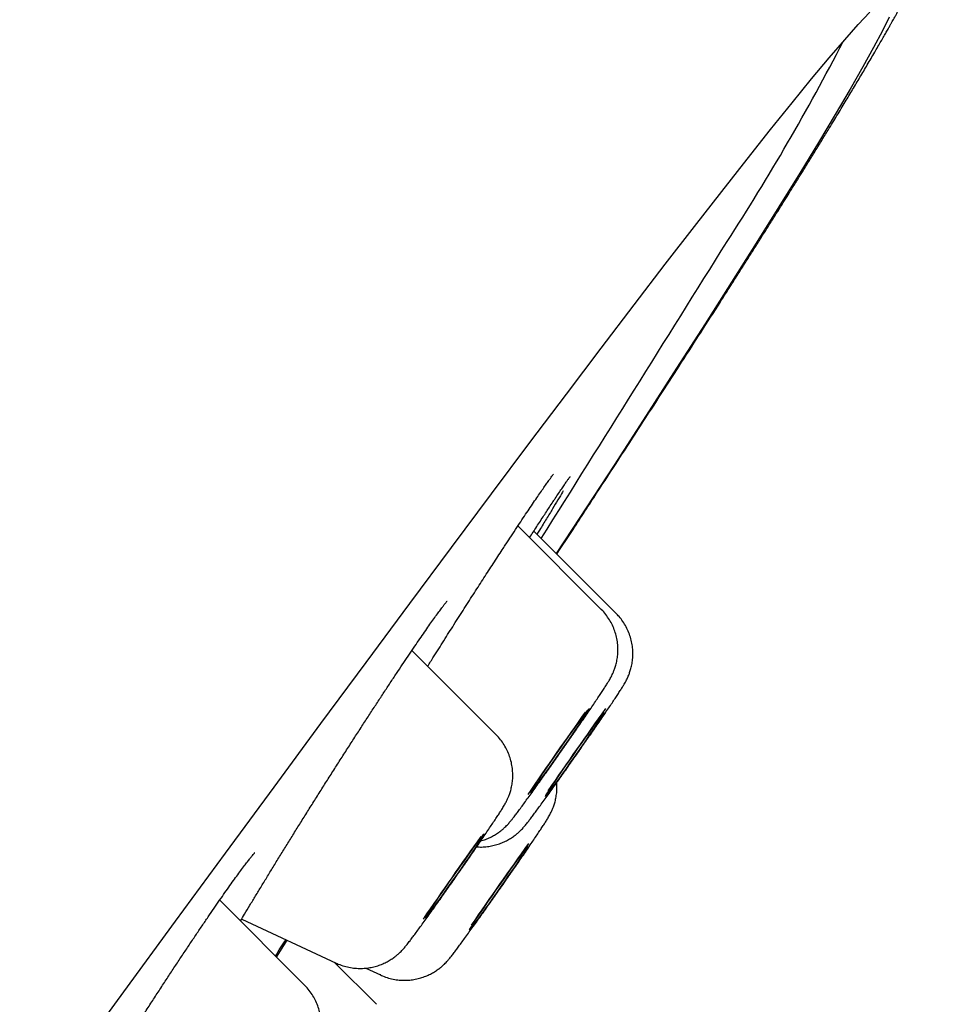
# Model space of a CAD drawing. Units: millimetres. Extents: x 8 to 862, y 12 to 1646.
# Drawn here: x 829 to 837, y 1505 to 1514 of the extents above; entities that cross this region are included whole.
import ezdxf

# ---------------------------------------------------------------- set-up
doc = ezdxf.new("R2010")
doc.units = ezdxf.units.MM

msp = doc.modelspace()

# ---------------------------------------------------------------- linework, layer by layer
at = {"color": 7, "linetype": 'Continuous', "lineweight": 30}
for p, q in [((834.3801, 1508.3639), (833.6485, 1509.0956)), ((834.511, 1508.3288), (833.7888, 1509.0511)), ((833.4572, 1507.2636), (832.7181, 1508.0028)), ((831.7756, 1505.0677), (831.0313, 1505.8122)), ((831.2252, 1505.6469), (832.0543, 1505.2603)), ((831.5301, 1505.3133), (831.624, 1505.4609)), ((832.4063, 1504.8987), (832.0365, 1505.2686)), ((832.3135, 1505.2163), (832.4421, 1505.1564))]:
    msp.add_line(p, q, dxfattribs=at)
at = {"color": 7, "linetype": 'Continuous', "lineweight": 30, "flags": 128}
for points in [[(829.7256, 1504.3695), (830.1915, 1505.0078), (830.6442, 1505.6267), (831.0834, 1506.2257), (831.5087, 1506.8043), (831.9199, 1507.3621), (832.3167, 1507.8989), (832.6989, 1508.4142), (833.066, 1508.9076), (833.418, 1509.3789), (833.7546, 1509.8277), (834.0755, 1510.2537), (834.3805, 1510.6566), (834.6694, 1511.0361), (834.942, 1511.392), (835.1982, 1511.724), (835.4377, 1512.0319), (835.6603, 1512.3155), (835.866, 1512.5746), (836.0546, 1512.8089), (836.226, 1513.0185), (836.3799, 1513.2031), (836.5165, 1513.3625), (836.6354, 1513.4967), (836.7368, 1513.6056)], [(836.9066, 1513.5601), (836.8475, 1513.4399), (836.7706, 1513.2944), (836.676, 1513.1237), (836.5638, 1512.928), (836.4339, 1512.7073), (836.2865, 1512.4619), (836.1218, 1512.1918), (835.9397, 1511.8973), (835.7405, 1511.5786), (835.5243, 1511.2359), (835.2912, 1510.8695), (835.0413, 1510.4795), (834.775, 1510.0663), (834.4922, 1509.6301), (834.1933, 1509.1712), (833.9859, 1508.854)], [(833.7609, 1506.7581), (833.7588, 1506.757), (833.7614, 1506.7625), (833.7685, 1506.7744), (833.78, 1506.7926), (833.7958, 1506.8167), (833.8156, 1506.8464), (833.8389, 1506.881), (833.8654, 1506.92), (833.8946, 1506.9626), (833.926, 1507.0082), (833.959, 1507.0558), (833.9931, 1507.1047), (834.0275, 1507.1539), (834.0618, 1507.2026), (834.0953, 1507.25), (834.1274, 1507.2951), (834.1575, 1507.3372), (834.1852, 1507.3755), (834.2098, 1507.4094), (834.231, 1507.4381), (834.2483, 1507.4613), (834.2616, 1507.4785), (834.2704, 1507.4894), (834.2748, 1507.4938), (834.2745, 1507.4916), (834.2697, 1507.4829), (834.2603, 1507.4678), (834.2466, 1507.4466), (834.2288, 1507.4196), (834.2072, 1507.3874), (834.1823, 1507.3506), (834.1544, 1507.3097), (834.124, 1507.2655), (834.0917, 1507.2188), (834.0581, 1507.1704), (834.0238, 1507.1212), (833.9893, 1507.0722), (833.9553, 1507.024), (833.9225, 1506.9777), (833.8913, 1506.934), (833.8623, 1506.8937), (833.8362, 1506.8575), (833.8132, 1506.8261), (833.7939, 1506.8001), (833.7786, 1506.7798), (833.7675, 1506.7658), (833.7609, 1506.7581)], [(833.8902, 1506.7235), (833.8947, 1506.7317), (833.9037, 1506.7463), (833.9171, 1506.7671), (833.9346, 1506.7936), (833.9559, 1506.8254), (833.9806, 1506.862), (834.0083, 1506.9026), (834.0385, 1506.9466), (834.0707, 1506.9931), (834.1042, 1507.0414), (834.1385, 1507.0905), (834.173, 1507.1396), (834.207, 1507.1879), (834.24, 1507.2344), (834.2713, 1507.2783), (834.3004, 1507.3189), (834.3268, 1507.3554), (834.35, 1507.3872), (834.3696, 1507.4136), (834.3853, 1507.4343), (834.3967, 1507.4489), (834.4037, 1507.457), (834.4061, 1507.4586), (834.4038, 1507.4537), (834.3971, 1507.4422), (834.3858, 1507.4245), (834.3704, 1507.4008), (834.3509, 1507.3715), (834.3279, 1507.3373), (834.3016, 1507.2986), (834.2726, 1507.2562), (834.2413, 1507.2109), (834.2084, 1507.1634), (834.1744, 1507.1145), (834.1399, 1507.0653), (834.1056, 1507.0165), (834.072, 1506.969), (834.0398, 1506.9237), (834.0095, 1506.8813), (833.9817, 1506.8427), (833.9568, 1506.8085), (833.9354, 1506.7793), (833.9177, 1506.7557), (833.9042, 1506.738), (833.895, 1506.7267), (833.8903, 1506.7218), (833.8902, 1506.7235)], [(832.8488, 1505.6707), (832.8402, 1505.6603), (832.8362, 1505.6564), (832.8368, 1505.6591), (832.842, 1505.6683), (832.8517, 1505.6839), (832.8657, 1505.7055), (832.8838, 1505.7329), (832.9057, 1505.7655), (832.9309, 1505.8027), (832.959, 1505.8438), (832.9895, 1505.8882), (833.0219, 1505.9351), (833.0556, 1505.9835), (833.09, 1506.0327), (833.1244, 1506.0818), (833.1584, 1506.1298), (833.1911, 1506.176), (833.2221, 1506.2195), (833.2509, 1506.2595), (833.2768, 1506.2953), (833.2995, 1506.3263), (833.3185, 1506.3519), (833.3336, 1506.3717), (833.3443, 1506.3853), (833.3506, 1506.3925), (833.3523, 1506.3931), (833.3494, 1506.3871), (833.3419, 1506.3747), (833.33, 1506.356), (833.314, 1506.3315), (833.2939, 1506.3014), (833.2704, 1506.2665), (833.2436, 1506.2272), (833.2142, 1506.1843), (833.1827, 1506.1386), (833.1496, 1506.0908), (833.1155, 1506.0419), (833.081, 1505.9926), (833.0467, 1505.944), (833.0133, 1505.8968), (832.9814, 1505.8518), (832.9514, 1505.81), (832.924, 1505.772), (832.8996, 1505.7385), (832.8787, 1505.7102), (832.8617, 1505.6874), (832.8488, 1505.6707)], [(833.232, 1505.568), (833.2429, 1505.5853), (833.258, 1505.6085), (833.2772, 1505.6374), (833.3, 1505.6713), (833.326, 1505.7096), (833.3549, 1505.7518), (833.386, 1505.7969), (833.4188, 1505.8443), (833.4527, 1505.893), (833.4872, 1505.9423), (833.5215, 1505.9911), (833.5552, 1506.0387), (833.5875, 1506.0843), (833.618, 1506.1269), (833.646, 1506.1658), (833.6711, 1506.2004), (833.6928, 1506.2299), (833.7108, 1506.254), (833.7247, 1506.2721), (833.7342, 1506.284), (833.7393, 1506.2894), (833.7397, 1506.2882), (833.7356, 1506.2805), (833.7269, 1506.2663), (833.7138, 1506.246), (833.6966, 1506.2199), (833.6756, 1506.1885), (833.6511, 1506.1522), (833.6236, 1506.1119), (833.5936, 1506.0682), (833.5616, 1506.0218), (833.5281, 1505.9736), (833.4938, 1505.9245), (833.4594, 1505.8754), (833.4253, 1505.827), (833.3922, 1505.7804), (833.3607, 1505.7362), (833.3314, 1505.6953), (833.3048, 1505.6585), (833.2813, 1505.6264), (833.2614, 1505.5995), (833.2455, 1505.5783), (833.2337, 1505.5633), (833.2264, 1505.5547), (833.2237, 1505.5526), (833.2255, 1505.557), (833.232, 1505.568)], [(832.4447, 1505.1577), (832.4434, 1505.1568), (832.4421, 1505.1564)]]:
    msp.add_lwpolyline(points, dxfattribs=at)
at = {"color": 7, "linetype": 'Continuous', "lineweight": 30}
for centre, radius, start, end in [((818.766, 1522.4678), 19.9446, 326.95488, 332.78532), ((156.5743, 1934.7718), 800, 327.8436446, 328.0637977), ((863.7485, 1486.3566), 36.1525, 144.22258, 145.61711), ((863.9579, 1486.1621), 36.5629, 144.36846, 145.74939), ((863.1059, 1485.0113), 36.65, 144.35419, 145.73531), ((863.6213, 1484.8113), 36.8096, 144.26581, 145.62699)]:
    msp.add_arc(centre, radius, start, end, dxfattribs=at)
for points, knots in [([(833.9906, 1508.8492), (834.0383, 1508.9219), (834.1577, 1509.1038), (834.339, 1509.3813), (834.5364, 1509.6841), (834.7275, 1509.9781), (834.9112, 1510.2617), (835.0882, 1510.5359), (835.2583, 1510.8004), (835.3905, 1511.0068), (835.4875, 1511.1589), (835.5514, 1511.2591), (835.6146, 1511.3585), (835.677, 1511.4569), (835.7378, 1511.553), (835.799, 1511.6498), (835.8584, 1511.744), (835.9149, 1511.8339), (835.9649, 1511.9137), (836.0088, 1511.9839), (836.0433, 1512.039), (836.0696, 1512.0812), (836.0891, 1512.1125), (836.107, 1512.1413), (836.1255, 1512.171), (836.1464, 1512.2048), (836.1698, 1512.2424), (836.1952, 1512.2835), (836.2224, 1512.3273), (836.2516, 1512.3748), (836.282, 1512.424), (836.3123, 1512.4734), (836.3421, 1512.522), (836.3882, 1512.5973), (836.449, 1512.6971), (836.5203, 1512.8149), (836.5874, 1512.9266), (836.6521, 1513.035), (836.7168, 1513.1446), (836.7688, 1513.2333), (836.8083, 1513.3014), (836.835, 1513.3477), (836.8595, 1513.3904), (836.8816, 1513.429), (836.9, 1513.4616), (836.9154, 1513.4888), (836.928, 1513.5112), (836.9394, 1513.5315), (836.9502, 1513.5508), (836.9616, 1513.5712), (836.9745, 1513.5945), (836.9891, 1513.6209), (837.0051, 1513.65), (837.0213, 1513.6796), (837.0365, 1513.7076), (837.05, 1513.7327), (837.0623, 1513.7559), (837.075, 1513.7797), (837.0883, 1513.8048), (837.1023, 1513.8316), (837.1166, 1513.8591), (837.1309, 1513.8868), (837.1442, 1513.913), (837.1559, 1513.9362), (837.1661, 1513.9566), (837.1749, 1513.9743), (837.1828, 1513.9905), (837.1929, 1514.0112), (837.2064, 1514.0391), (837.2236, 1514.0754), (837.2415, 1514.1142), (837.2591, 1514.1532), (837.2756, 1514.1908), (837.2908, 1514.2265), (837.3056, 1514.2623), (837.3203, 1514.2993), (837.3363, 1514.3408), (837.3533, 1514.3874), (837.3704, 1514.4371), (837.3877, 1514.4911), (837.4048, 1514.5492), (837.4213, 1514.6115), (837.4364, 1514.6761), (837.4489, 1514.7391), (837.4601, 1514.8068), (837.4695, 1514.88), (837.4769, 1514.9681), (837.4797, 1515.0673), (837.476, 1515.1691), (837.466, 1515.2673), (837.4504, 1515.3599), (837.4302, 1515.4471), (837.4078, 1515.5232), (837.3851, 1515.5885), (837.3634, 1515.6438), (837.3388, 1515.7008), (837.3073, 1515.7665), (837.2649, 1515.8452), (837.2085, 1515.9375), (837.136, 1516.0411), (837.0456, 1516.1528), (836.9365, 1516.269), (836.8085, 1516.3857), (836.6625, 1516.5005), (836.5578, 1516.5737), (836.5038, 1516.6115)], [0, 0, 0, 0, 0.020809, 0.052067, 0.082464, 0.113146, 0.144556, 0.17453, 0.205139, 0.236384, 0.248833, 0.26138, 0.274026, 0.286771, 0.299605, 0.311952, 0.325658, 0.338153, 0.349436, 0.359507, 0.368366, 0.37351, 0.378134, 0.382238, 0.386396, 0.391469, 0.397468, 0.403538, 0.41033, 0.417845, 0.425807, 0.43374, 0.441637, 0.449496, 0.47092, 0.492065, 0.511302, 0.531476, 0.552588, 0.57464, 0.584823, 0.594731, 0.603919, 0.612388, 0.620138, 0.625723, 0.630863, 0.635559, 0.639829, 0.64444, 0.649803, 0.655918, 0.662785, 0.670071, 0.67681, 0.682836, 0.688274, 0.693824, 0.700412, 0.70663, 0.713557, 0.720834, 0.727479, 0.733436, 0.738618, 0.743137, 0.747002, 0.750842, 0.758595, 0.767495, 0.777374, 0.787105, 0.795493, 0.803576, 0.811293, 0.818686, 0.826553, 0.835178, 0.843995, 0.852166, 0.860733, 0.868855, 0.876574, 0.883843, 0.888909, 0.894612, 0.90097, 0.907975, 0.914848, 0.921179, 0.926978, 0.93226, 0.937039, 0.940304, 0.943304, 0.946076, 0.949291, 0.953247, 0.957953, 0.9634, 0.969554, 0.976358, 0.983733, 0.991612, 1, 1, 1, 1]), ([(833.535, 1508.9231), (833.5498, 1508.9457), (833.5817, 1508.9943), (833.6278, 1509.0643), (833.6738, 1509.1339), (833.7173, 1509.1992), (833.7582, 1509.2602), (833.7962, 1509.3164), (833.8311, 1509.3676), (833.8626, 1509.4133), (833.8905, 1509.4533), (833.9145, 1509.4871), (833.9335, 1509.5134), (833.9477, 1509.5323), (833.9568, 1509.5441), (833.9618, 1509.5504), (833.9621, 1509.5506), (833.9621, 1509.5507)], [0, 0, 0, 0, 0.064401, 0.138571, 0.212817, 0.287358, 0.362132, 0.437046, 0.511926, 0.586556, 0.660655, 0.733814, 0.805403, 0.866742, 0.922377, 0.970343, 1, 1, 1, 1]), ([(833.9599, 1509.3126), (833.9651, 1509.3205), (833.9818, 1509.3457), (834.0064, 1509.3826), (834.0337, 1509.4233), (834.0571, 1509.458), (834.0768, 1509.4865), (834.0915, 1509.5076), (834.1012, 1509.5211), (834.1067, 1509.5284), (834.1072, 1509.5291), (834.1074, 1509.5293)], [0, 0, 0, 0, 0.06197, 0.197824, 0.333573, 0.468681, 0.602296, 0.732929, 0.841019, 0.933985, 1, 1, 1, 1]), ([(834.0473, 1509.4044), (834.0452, 1509.4009), (834.0319, 1509.3782), (834.0006, 1509.326), (833.9537, 1509.2482), (833.8997, 1509.1592), (833.8538, 1509.0841), (833.824, 1509.0356), (833.8165, 1509.0234)], [0, 0, 0, 0, 0.040709, 0.264849, 0.482657, 0.700465, 0.924592, 1, 1, 1, 1]), ([(833.7511, 1508.993), (833.7724, 1509.0258), (833.8169, 1509.0945), (833.8771, 1509.1868), (833.9271, 1509.2631), (833.9534, 1509.3029), (833.9635, 1509.3182)], [0, 0, 0, 0, 0.261885, 0.547937, 0.825654, 1, 1, 1, 1]), ([(832.8565, 1507.8644), (832.8741, 1507.8922), (832.9214, 1507.9673), (832.9988, 1508.0896), (833.0888, 1508.2313), (833.1786, 1508.3719), (833.2666, 1508.5092), (833.3514, 1508.6409), (833.433, 1508.7669), (833.4953, 1508.8627), (833.5289, 1508.9139), (833.5375, 1508.9271)], [0, 0, 0, 0, 0.073283, 0.197818, 0.322353, 0.450508, 0.578663, 0.703167, 0.827671, 0.955798, 1, 1, 1, 1]), ([(831.2145, 1505.6289), (831.2264, 1505.6489), (831.2526, 1505.6933), (831.2967, 1505.7671), (831.3459, 1505.8489), (831.3976, 1505.9343), (831.4513, 1506.0227), (831.5068, 1506.1135), (831.5638, 1506.2061), (831.6219, 1506.3002), (831.681, 1506.3953), (831.7412, 1506.4919), (831.8026, 1506.5899), (831.8652, 1506.6895), (831.9287, 1506.7901), (831.9928, 1506.8912), (832.0571, 1506.9923), (832.1214, 1507.0928), (832.1853, 1507.1924), (832.2484, 1507.2903), (832.3104, 1507.3862), (832.3712, 1507.4795), (832.4302, 1507.5699), (832.4874, 1507.6569), (832.5426, 1507.7406), (832.5959, 1507.8209), (832.6474, 1507.8979), (832.6968, 1507.9713), (832.7438, 1508.0407), (832.7882, 1508.1058), (832.8298, 1508.1661), (832.8683, 1508.2213), (832.9034, 1508.2711), (832.9349, 1508.3151), (832.9625, 1508.3529), (832.9851, 1508.3832), (833.0028, 1508.4061), (833.0156, 1508.4222), (833.0237, 1508.4321), (833.0279, 1508.4367), (833.0275, 1508.4363), (833.0274, 1508.4362)], [0, 0, 0, 0, 0.022375, 0.04973, 0.077199, 0.104705, 0.132152, 0.159475, 0.18662, 0.21354, 0.240207, 0.266772, 0.29363, 0.320691, 0.347926, 0.375298, 0.402765, 0.430282, 0.457793, 0.485249, 0.512608, 0.53984, 0.566917, 0.593818, 0.620507, 0.64729, 0.67419, 0.701186, 0.728251, 0.755348, 0.782414, 0.809388, 0.836199, 0.862753, 0.888927, 0.914543, 0.936833, 0.957774, 0.97679, 0.993332, 1, 1, 1, 1]), ([(833.3224, 1506.332), (833.3367, 1506.3363), (833.3655, 1506.345), (833.4061, 1506.3627), (833.4435, 1506.3827), (833.4763, 1506.4039), (833.5037, 1506.4246), (833.5257, 1506.4435), (833.543, 1506.46), (833.5569, 1506.4743), (833.5686, 1506.4872), (833.5796, 1506.4999), (833.5915, 1506.5143), (833.6067, 1506.5334), (833.6258, 1506.5582), (833.6499, 1506.5902), (833.6765, 1506.6261), (833.7063, 1506.6667), (833.7382, 1506.7106), (833.7722, 1506.7578), (833.8083, 1506.8081), (833.8462, 1506.8611), (833.8856, 1506.9165), (833.9261, 1506.9738), (833.9675, 1507.0324), (834.0092, 1507.0919), (834.0511, 1507.1516), (834.0926, 1507.2112), (834.1334, 1507.2699), (834.1731, 1507.3273), (834.2114, 1507.3828), (834.248, 1507.436), (834.2824, 1507.4865), (834.3145, 1507.5337), (834.3439, 1507.5774), (834.3706, 1507.6174), (834.3945, 1507.6535), (834.4158, 1507.6862), (834.4337, 1507.7144), (834.4473, 1507.7367), (834.4583, 1507.7558), (834.4674, 1507.7724), (834.4765, 1507.7905), (834.4867, 1507.8129), (834.4977, 1507.8409), (834.509, 1507.8761), (834.5189, 1507.918), (834.5254, 1507.9651), (834.5275, 1508.0154), (834.5243, 1508.0676), (834.5153, 1508.1207), (834.5003, 1508.1734), (834.4794, 1508.2247), (834.4528, 1508.2739), (834.4203, 1508.3195), (834.3958, 1508.3496), (834.381, 1508.3628), (834.3802, 1508.3635)], [0, 0, 0, 0, 0.0143688, 0.0288663, 0.0426161, 0.0553819, 0.0667868, 0.0765872, 0.0851433, 0.0932649, 0.1018434, 0.1116906, 0.1243413, 0.1429916, 0.1699201, 0.1944076, 0.2203869, 0.2450194, 0.2690684, 0.2928209, 0.3164022, 0.3398771, 0.3632833, 0.3866444, 0.4099766, 0.4332915, 0.4565986, 0.4799061, 0.5032196, 0.5265478, 0.5499011, 0.5732927, 0.5967409, 0.6202733, 0.6439333, 0.6677962, 0.6920035, 0.7168621, 0.7432004, 0.7663661, 0.7799544, 0.7894415, 0.7985364, 0.8076086, 0.8177239, 0.8299316, 0.8442141, 0.8596228, 0.8758121, 0.8926305, 0.9098854, 0.9274284, 0.9451617, 0.9630226, 0.9809696, 0.9989747, 1, 1, 1, 1]), ([(834.6135, 1507.7692), (834.6161, 1507.7752), (834.6226, 1507.7902), (834.6332, 1507.8194), (834.6441, 1507.8574), (834.6529, 1507.9017), (834.6577, 1507.9503), (834.6577, 1508.0015), (834.6521, 1508.0542), (834.6407, 1508.1073), (834.6233, 1508.1595), (834.6001, 1508.2101), (834.571, 1508.2579), (834.5411, 1508.2977), (834.5192, 1508.3196), (834.5106, 1508.3282)], [0, 0, 0, 0, 0.036815, 0.092695, 0.159833, 0.235625, 0.316024, 0.40015, 0.487076, 0.575887, 0.665939, 0.756815, 0.848245, 0.940051, 1, 1, 1, 1]), ([(833.2868, 1506.2801), (833.3011, 1506.2793), (833.3325, 1506.2777), (833.3804, 1506.2816), (833.4293, 1506.29), (833.4755, 1506.3028), (833.5185, 1506.3191), (833.5578, 1506.3383), (833.5928, 1506.3592), (833.6227, 1506.3803), (833.6471, 1506.4002), (833.6664, 1506.4178), (833.6817, 1506.433), (833.6943, 1506.4464), (833.7054, 1506.459), (833.7166, 1506.4722), (833.7307, 1506.4896), (833.7481, 1506.5119), (833.7701, 1506.541), (833.7949, 1506.5742), (833.8225, 1506.6117), (833.8533, 1506.654), (833.8863, 1506.6996), (833.9215, 1506.7484), (833.9585, 1506.8002), (833.9972, 1506.8545), (834.0373, 1506.9109), (834.0783, 1506.9689), (834.1199, 1507.0281), (834.1618, 1507.0878), (834.2035, 1507.1475), (834.2447, 1507.2066), (834.285, 1507.2647), (834.324, 1507.3212), (834.3614, 1507.3756), (834.3969, 1507.4275), (834.4301, 1507.4763), (834.4609, 1507.5217), (834.4889, 1507.5635), (834.5142, 1507.6015), (834.5367, 1507.6358), (834.5569, 1507.6673), (834.5726, 1507.6925), (834.5856, 1507.7144), (834.5961, 1507.7333), (834.6054, 1507.7514), (834.6111, 1507.7638), (834.6135, 1507.7692)], [0, 0, 0, 0, 0.016022, 0.035112, 0.053636, 0.071551, 0.088788, 0.105232, 0.120677, 0.134749, 0.147018, 0.157551, 0.167115, 0.176765, 0.187392, 0.20036, 0.218162, 0.248341, 0.277609, 0.305316, 0.334554, 0.362843, 0.390664, 0.418227, 0.445636, 0.472946, 0.500192, 0.527395, 0.554573, 0.581736, 0.608896, 0.636059, 0.663234, 0.690432, 0.717667, 0.744957, 0.772327, 0.799819, 0.827499, 0.855486, 0.884022, 0.913683, 0.946359, 0.96647, 0.981358, 0.991848, 1, 1, 1, 1]), ([(832.055, 1505.2608), (832.0609, 1505.2578), (832.0836, 1505.2464), (832.1254, 1505.2327), (832.1792, 1505.2199), (832.2327, 1505.2136), (832.2851, 1505.2129), (832.3358, 1505.2175), (832.3843, 1505.2268), (832.43, 1505.2403), (832.4724, 1505.2573), (832.5109, 1505.2768), (832.545, 1505.2979), (832.5739, 1505.3189), (832.5973, 1505.3384), (832.6158, 1505.3555), (832.6305, 1505.3704), (832.6427, 1505.3836), (832.6537, 1505.3961), (832.6651, 1505.4097), (832.6807, 1505.429), (832.6997, 1505.4536), (832.7237, 1505.4855), (832.7491, 1505.5197), (832.7774, 1505.5582), (832.8088, 1505.6014), (832.8424, 1505.6479), (832.8781, 1505.6976), (832.9157, 1505.7501), (832.9548, 1505.8051), (832.9951, 1505.8621), (833.0363, 1505.9205), (833.0781, 1505.9798), (833.1199, 1506.0395), (833.1615, 1506.0992), (833.2025, 1506.1581), (833.2425, 1506.2158), (833.2811, 1506.2717), (833.318, 1506.3254), (833.3529, 1506.3765), (833.3854, 1506.4244), (833.4154, 1506.4688), (833.4427, 1506.5095), (833.4671, 1506.5464), (833.4889, 1506.5797), (833.5088, 1506.611), (833.5234, 1506.6347), (833.5359, 1506.6563), (833.5448, 1506.6727), (833.5539, 1506.6909), (833.5641, 1506.7134), (833.5752, 1506.7417), (833.5865, 1506.7771), (833.5962, 1506.8192), (833.6027, 1506.8664), (833.6046, 1506.9168), (833.6012, 1506.9691), (833.592, 1507.0222), (833.5768, 1507.0748), (833.5557, 1507.1261), (833.529, 1507.1752), (833.4962, 1507.2206), (833.4721, 1507.2502), (833.4578, 1507.2629), (833.4575, 1507.2632)], [0, 0, 0, 0, 0.005641, 0.021936, 0.037811, 0.053278, 0.068336, 0.082975, 0.097173, 0.110893, 0.124077, 0.136628, 0.148366, 0.158979, 0.168168, 0.176096, 0.183417, 0.190967, 0.199396, 0.209902, 0.224711, 0.251937, 0.274051, 0.295161, 0.31742, 0.339102, 0.360482, 0.381693, 0.402799, 0.423837, 0.444832, 0.465798, 0.486747, 0.507687, 0.528627, 0.54957, 0.570525, 0.591501, 0.612508, 0.633563, 0.654687, 0.675917, 0.697312, 0.718984, 0.741166, 0.764455, 0.791137, 0.8026, 0.811133, 0.819301, 0.827464, 0.836603, 0.84764, 0.860519, 0.874388, 0.888954, 0.90408, 0.919593, 0.93536, 0.951297, 0.967346, 0.983473, 0.99965, 1, 1, 1, 1]), ([(833.9042, 1506.5195), (833.907, 1506.5242), (833.9133, 1506.5344), (833.922, 1506.5495), (833.9314, 1506.5666), (833.9403, 1506.5842), (833.9504, 1506.606), (833.9614, 1506.6334), (833.9727, 1506.6677), (833.9828, 1506.709), (833.9897, 1506.7556), (833.9925, 1506.8012), (833.9904, 1506.8308), (833.9895, 1506.8437)], [0, 0, 0, 0, 0.095006, 0.206798, 0.276862, 0.344092, 0.410768, 0.484088, 0.572277, 0.676314, 0.789298, 0.908143, 1, 1, 1, 1]), ([(833.4877, 1505.9072), (833.4944, 1505.9168), (833.5151, 1505.9463), (833.5496, 1505.9956), (833.5905, 1506.0545), (833.6305, 1506.1122), (833.6691, 1506.1682), (833.706, 1506.2219), (833.7408, 1506.2729), (833.7734, 1506.3207), (833.8033, 1506.3652), (833.8306, 1506.4058), (833.855, 1506.4427), (833.8768, 1506.476), (833.8925, 1506.5007), (833.9013, 1506.5148), (833.9042, 1506.5195)], [0, 0, 0, 0, 0.036364, 0.111535, 0.186721, 0.261949, 0.337251, 0.412667, 0.488253, 0.56409, 0.640306, 0.717119, 0.794928, 0.874577, 0.95822, 1, 1, 1, 1]), ([(829.2762, 1502.9969), (829.2762, 1502.997), (829.2762, 1502.9971), (829.2788, 1503.0034), (829.2841, 1503.0154), (829.2929, 1503.0341), (829.3054, 1503.0595), (829.322, 1503.0917), (829.3425, 1503.1305), (829.3672, 1503.1759), (829.3957, 1503.2276), (829.4281, 1503.2851), (829.4641, 1503.3481), (829.5034, 1503.4161), (829.5458, 1503.4886), (829.591, 1503.5652), (829.6388, 1503.6453), (829.6887, 1503.7285), (829.7406, 1503.8143), (829.7943, 1503.9023), (829.8498, 1503.9928), (829.9072, 1504.0858), (829.9666, 1504.1814), (830.0277, 1504.2791), (830.0901, 1504.3785), (830.1536, 1504.4791), (830.2178, 1504.5803), (830.2824, 1504.6816), (830.3471, 1504.7824), (830.4115, 1504.8824), (830.4753, 1504.9809), (830.5383, 1505.0775), (830.6001, 1505.1718), (830.6606, 1505.2637), (830.72, 1505.3533), (830.7783, 1505.4406), (830.8351, 1505.5253), (830.8903, 1505.6069), (830.9436, 1505.6852), (830.9947, 1505.7596), (831.0434, 1505.8298), (831.0892, 1505.8953), (831.1321, 1505.9559), (831.1717, 1506.0111), (831.2078, 1506.0607), (831.2401, 1506.1042), (831.2684, 1506.1416), (831.2926, 1506.1726), (831.3117, 1506.1963), (831.3256, 1506.2129), (831.3343, 1506.2227), (831.3388, 1506.2274), (831.3385, 1506.2271), (831.3384, 1506.227)], [0, 0, 0, 0, 0.0075149, 0.0200271, 0.0343524, 0.0503419, 0.0677471, 0.0858929, 0.1050682, 0.1249967, 0.1454828, 0.1663746, 0.1875511, 0.208912, 0.2303708, 0.251847, 0.27326, 0.2945575, 0.3156985, 0.3366542, 0.3575179, 0.3786137, 0.3998796, 0.4212911, 0.4428185, 0.4644281, 0.4860836, 0.5077428, 0.5293636, 0.5509145, 0.572369, 0.5937074, 0.6149133, 0.6359541, 0.657061, 0.6782673, 0.6995606, 0.7209225, 0.7423286, 0.7637462, 0.7851335, 0.8064523, 0.8276606, 0.848712, 0.8695528, 0.8901166, 0.9102748, 0.9300885, 0.9494517, 0.9659533, 0.9809583, 0.994133, 1, 1, 1, 1]), ([(832.443, 1505.1568), (832.4488, 1505.1538), (832.4715, 1505.1424), (832.5134, 1505.1287), (832.5671, 1505.1159), (832.6206, 1505.1096), (832.673, 1505.109), (832.7238, 1505.1136), (832.7722, 1505.123), (832.8179, 1505.1365), (832.8603, 1505.1534), (832.8988, 1505.173), (832.9329, 1505.194), (832.9617, 1505.215), (832.9851, 1505.2345), (833.0036, 1505.2517), (833.0183, 1505.2665), (833.0305, 1505.2797), (833.0415, 1505.2923), (833.0529, 1505.3059), (833.0685, 1505.3252), (833.0875, 1505.3499), (833.1116, 1505.3819), (833.137, 1505.416), (833.1653, 1505.4546), (833.1967, 1505.4978), (833.2304, 1505.5443), (833.2661, 1505.594), (833.3037, 1505.6466), (833.3428, 1505.7016), (833.3831, 1505.7585), (833.4244, 1505.8169), (833.4594, 1505.8667), (833.4805, 1505.8969), (833.4877, 1505.9072)], [0, 0, 0, 0, 0.011331, 0.044072, 0.075971, 0.107049, 0.137306, 0.16672, 0.195248, 0.222815, 0.249305, 0.274521, 0.298101, 0.31942, 0.337876, 0.3538, 0.36851, 0.383686, 0.400634, 0.421768, 0.451574, 0.506472, 0.55089, 0.593302, 0.638022, 0.681586, 0.724548, 0.767169, 0.809581, 0.851858, 0.894047, 0.936179, 0.978276, 1, 1, 1, 1]), ([(831.5211, 1505.3223), (831.5356, 1505.3456), (831.5635, 1505.3902), (831.596, 1505.4419), (831.6116, 1505.4667)], [0, 0, 0, 0, 0.520574, 1, 1, 1, 1]), ([(831.622, 1505.4619), (831.6138, 1505.4491), (831.5844, 1505.403), (831.5531, 1505.3541), (831.5321, 1505.3214), (831.5281, 1505.3153)], [0, 0, 0, 0, 0.238763, 0.857741, 1, 1, 1, 1]), ([(830.3728, 1503.0645), (830.3731, 1503.0643), (830.3902, 1503.0551), (830.4262, 1503.0425), (830.4798, 1503.0274), (830.5336, 1503.0192), (830.5864, 1503.0166), (830.6378, 1503.0196), (830.687, 1503.0274), (830.7337, 1503.0396), (830.7772, 1503.0555), (830.8171, 1503.0743), (830.8527, 1503.095), (830.8834, 1503.1162), (830.9086, 1503.1364), (830.9286, 1503.1543), (830.9444, 1503.1699), (830.9573, 1503.1835), (830.9685, 1503.1961), (830.9796, 1503.2091), (830.9929, 1503.2255), (831.0094, 1503.2465), (831.0302, 1503.2739), (831.0546, 1503.3065), (831.0819, 1503.3435), (831.1123, 1503.3851), (831.145, 1503.4301), (831.1797, 1503.4784), (831.2164, 1503.5297), (831.2549, 1503.5835), (831.2947, 1503.6396), (831.3356, 1503.6974), (831.3771, 1503.7564), (831.4189, 1503.816), (831.4607, 1503.8758), (831.502, 1503.9351), (831.5425, 1503.9934), (831.5818, 1504.0502), (831.6195, 1504.105), (831.6554, 1504.1574), (831.689, 1504.2067), (831.7202, 1504.2528), (831.7488, 1504.2953), (831.7745, 1504.3339), (831.7975, 1504.3688), (831.8181, 1504.4007), (831.8342, 1504.4263), (831.847, 1504.4478), (831.8572, 1504.4657), (831.8667, 1504.4837), (831.8763, 1504.5034), (831.8869, 1504.5281), (831.8982, 1504.5591), (831.9091, 1504.5974), (831.9177, 1504.6418), (831.9224, 1504.6905), (831.9223, 1504.7418), (831.9166, 1504.7945), (831.905, 1504.8475), (831.8875, 1504.8997), (831.8641, 1504.9502), (831.8348, 1504.9979), (831.8053, 1505.0372), (831.7838, 1505.0586), (831.7756, 1505.0667)], [0, 0, 0, 0, 0.000299, 0.016735, 0.032746, 0.048346, 0.063539, 0.078317, 0.092662, 0.106544, 0.119912, 0.132686, 0.144717, 0.155741, 0.165411, 0.173697, 0.18113, 0.188506, 0.196541, 0.206188, 0.219182, 0.240192, 0.26299, 0.284542, 0.307305, 0.32921, 0.350707, 0.371984, 0.393132, 0.414198, 0.43521, 0.456187, 0.477142, 0.498084, 0.519023, 0.539963, 0.560911, 0.581875, 0.602866, 0.623895, 0.644983, 0.666158, 0.687466, 0.70899, 0.730893, 0.753548, 0.778091, 0.794381, 0.806204, 0.814466, 0.822613, 0.831019, 0.840844, 0.852704, 0.86606, 0.880219, 0.89503, 0.910329, 0.925956, 0.941799, 0.957786, 0.973869, 0.990018, 1, 1, 1, 1])]:
    msp.add_open_spline(points, degree=3, knots=knots, dxfattribs=at)

doc.saveas('drawing.dxf')
